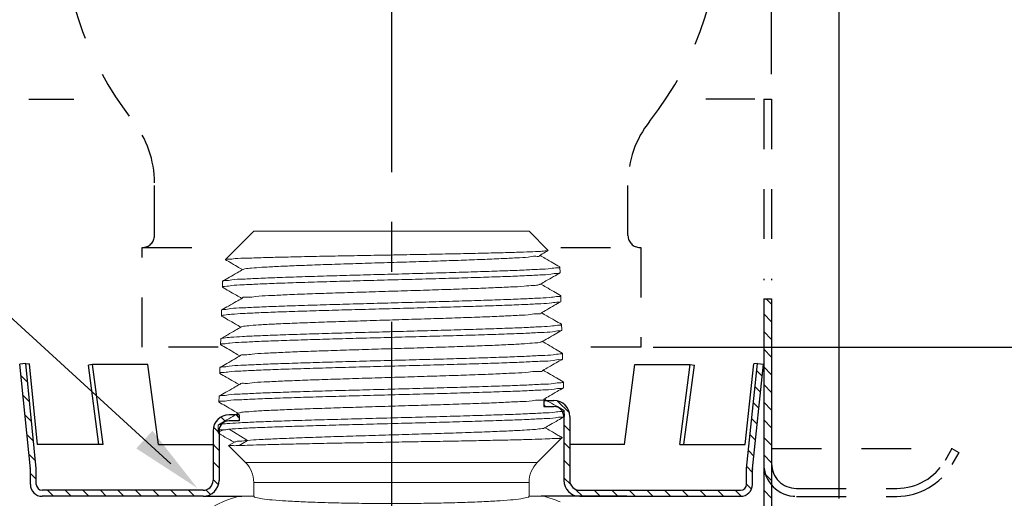
# Model space of a CAD drawing. Extents: x 0 to 6.86, y -0.06 to 6.44.
# Drawn here: x 2.02 to 4.49, y 3.01 to 4.21 of the extents above; entities that cross this region are included whole.
import ezdxf

# ---------------------------------------------------------------- set-up
doc = ezdxf.new("R2010")
doc.units = 0
doc.header["$LTSCALE"] = 0.5
doc.header["$MEASUREMENT"] = 0
doc.linetypes.add('CENTER', pattern=[2, 1.25, -0.25, 0.25, -0.25])
doc.linetypes.add('HIDDEN', pattern=[0.375, 0.25, -0.125])
doc.layers.get('0').update_dxf_attribs({"linetype": 'CONTINUOUS'})
doc.layers.get('DEFPOINTS').update_dxf_attribs({"linetype": 'CONTINUOUS'})
for name, color, linetype in [('CLINE', 4, 'CENTER'), ('DIM', 2, 'CONTINUOUS'), ('HATCH', 4, 'CONTINUOUS')]:
    doc.layers.add(name, color=color, linetype=linetype)
doc.styles.add('ROMAN', font='ROMANS.shx', dxfattribs={"oblique": 15, "height": 0.084})
doc.dimstyles.get("Standard").update_dxf_attribs({"dimtxt": 0.18, "dimasz": 0.18, "dimexe": 0.18, "dimexo": 0.0625, "dimgap": 0.09, "dimtad": 0, "dimtih": 1, "dimtoh": 1, "dimdec": 4, "dimzin": 0, "dimdsep": 46, "dimtxsty": 'ROMAN', "dimcen": 0.09, "dimadec": 0, "dimazin": 0, "dimtfac": 1, "dimtdec": 4, "dimtofl": 0, "dimtmove": 0, "dimatfit": 3, "dimfxl": 0, "dimtolj": 1, "dimtzin": 0, "dimarcsym": 0})

# ---------------------------------------------------------------- blocks, each defined once
blk = doc.blocks.new('*X5')
at = {"color": 0}
for p, q in [((5.9314, 11.9672), (5.9179, 11.9807)), ((5.9314, 11.923), (5.9114, 11.943)), ((5.9314, 11.8788), (5.9114, 11.8988)), ((5.9314, 11.8347), (5.9114, 11.8547)), ((5.9314, 11.7905), (5.9114, 11.8105)), ((5.9314, 11.7463), (5.9114, 11.7663)), ((5.9314, 11.7021), (5.9114, 11.7221)), ((5.9314, 11.6579), (5.9114, 11.6779)), ((5.9314, 11.6137), (5.9114, 11.6337)), ((5.9314, 11.5695), (5.9114, 11.5895)), ((5.916, 11.5407), (5.9114, 11.5453)), ((5.9314, 11.5253), (5.916, 11.5407)), ((5.9314, 11.4811), (5.9114, 11.5011))]:
    blk.add_line(p, q, dxfattribs=at)
blk = doc.blocks.new('*D10')
at = {"layer": 'DEFPOINTS', "color": 0}
for p in [(4.0722, 6.1017), (1.8276, 3.4444), (4.0722, 2.9444)]:
    blk.add_point(p, dxfattribs=at)
at = {"layer": 'DIM', "color": 0, "lineweight": -2}
for p, q in [((1.8276, 3.5069), (1.8276, 6.2817)), ((4.0722, 3.0069), (4.0722, 6.2817)), ((2.0076, 6.1017), (2.2814, 6.1017)), ((3.8922, 6.1017), (3.6184, 6.1017))]:
    blk.add_line(p, q, dxfattribs=at)
at = {"layer": 'DIM', "color": 0}
for points in [[(2.0076, 6.1317), (2.0076, 6.0717), (1.8276, 6.1017)], [(3.8922, 6.1317), (3.8922, 6.0717), (4.0722, 6.1017)]]:
    blk.add_solid(points, dxfattribs=at)
at = {"layer": 'DIM', "color": 0, "insert": (2.9499, 6.1017), "char_height": 0.084, "attachment_point": 5, "style": 'ROMAN'}
blk.add_mtext('\\A1;2 1/4" HOLE DIA.\\P[57.2mm]', dxfattribs=at)
blk = doc.blocks.new('*D12')
at = {"layer": 'DEFPOINTS', "color": 0}
for p in [(3.9029, 5.6684), (1.9979, 4.0076), (3.9029, 4.0076)]:
    blk.add_point(p, dxfattribs=at)
at = {"layer": 'DIM', "color": 0, "lineweight": -2}
for p, q in [((1.9979, 4.0701), (1.9979, 5.8484)), ((3.9029, 4.0701), (3.9029, 5.8484)), ((2.1779, 5.6684), (2.4335, 5.6684)), ((3.7229, 5.6684), (3.4673, 5.6684))]:
    blk.add_line(p, q, dxfattribs=at)
at = {"layer": 'DIM', "color": 0}
for points in [[(2.1779, 5.6984), (2.1779, 5.6384), (1.9979, 5.6684)], [(3.7229, 5.6984), (3.7229, 5.6384), (3.9029, 5.6684)]]:
    blk.add_solid(points, dxfattribs=at)
at = {"layer": 'DIM', "color": 0, "insert": (2.9504, 5.6684), "char_height": 0.084, "attachment_point": 5, "style": 'ROMAN'}
blk.add_mtext('\\A1;1 15/16" DIA\\P[49.2mm]', dxfattribs=at)
blk = doc.blocks.new('*X0')
at = {"color": 0}
for p, q in [((3.0476, 3.9351), (3.0308, 3.9519)), ((4.8886, 3.9503), (4.8749, 3.9639)), ((4.8844, 3.9103), (4.8707, 3.9239)), ((3.0525, 3.886), (3.0357, 3.9028)), ((4.3455, 3.8746), (4.3412, 3.8789)), ((4.4051, 3.8593), (4.3759, 3.8884)), ((4.8802, 3.8703), (4.8665, 3.8839)), ((3.0574, 3.8369), (3.0407, 3.8536)), ((3.5772, 3.8474), (3.571, 3.8536)), ((3.5434, 3.837), (3.5322, 3.8482)), ((4.4062, 3.8139), (4.3912, 3.8289)), ((4.876, 3.8303), (4.8623, 3.8439)), ((3.0624, 3.7877), (3.0456, 3.8045)), ((3.5272, 3.809), (3.5133, 3.8229)), ((4.8718, 3.7903), (4.8581, 3.804)), ((3.5272, 3.7648), (3.5122, 3.7798)), ((4.4062, 3.7697), (4.3912, 3.7847)), ((3.0673, 3.7386), (3.0505, 3.7554)), ((4.8676, 3.7503), (4.8539, 3.764)), ((3.5272, 3.7206), (3.5122, 3.7356)), ((4.4062, 3.7255), (4.3912, 3.7405)), ((3.0692, 3.6925), (3.0542, 3.7075)), ((4.8642, 3.7094), (4.8497, 3.724)), ((3.5255, 3.6781), (3.5122, 3.6914)), ((4.4087, 3.6789), (4.3912, 3.6963)), ((4.8618, 3.6677), (4.8492, 3.6802)), ((3.1121, 3.6496), (3.0971, 3.6646)), ((3.1563, 3.6496), (3.1413, 3.6646)), ((3.2005, 3.6496), (3.1855, 3.6646)), ((3.2447, 3.6496), (3.2297, 3.6646)), ((3.2889, 3.6496), (3.2739, 3.6646)), ((3.3331, 3.6496), (3.3181, 3.6646)), ((3.3773, 3.6496), (3.3623, 3.6646)), ((3.4215, 3.6496), (3.4065, 3.6646)), ((3.4657, 3.6496), (3.4507, 3.6646)), ((3.5055, 3.654), (3.4939, 3.6655)), ((4.4379, 3.6496), (4.4205, 3.667)), ((4.4821, 3.6496), (4.4671, 3.6646)), ((4.5263, 3.6496), (4.5113, 3.6646)), ((4.5705, 3.6496), (4.5555, 3.6646)), ((4.6147, 3.6496), (4.5997, 3.6646)), ((4.6589, 3.6496), (4.6439, 3.6646)), ((4.7031, 3.6496), (4.6881, 3.6646)), ((4.7473, 3.6496), (4.7323, 3.6646)), ((4.7915, 3.6496), (4.7765, 3.6646)), ((4.8356, 3.6496), (4.8207, 3.6646))]:
    blk.add_line(p, q, dxfattribs=at)
blk = doc.blocks.new('F1FR56')
at = {"linetype": 'Continuous', "lineweight": 0}
for p, q in [((-0.69, 1.328), (-0.832, 1.186)), ((0.69, 1.328), (-0.69, 1.328)), ((0.69, 1.328), (0.7856, 1.2324)), ((-0.832, 1.186), (-0.8317, 1.1853)), ((0.7856, 1.2324), (0.7853, 1.2317)), ((0.8434, 1.15), (0.8444, 1.149)), ((0.8452, 1.1204), (0.8444, 1.149)), ((0.8443, 1.1193), (0.8452, 1.1204)), ((-0.8474, 1.0484), (-0.8466, 1.077)), ((-0.8465, 1.0473), (-0.8474, 1.0484)), ((-0.8456, 1.078), (-0.8466, 1.077)), ((0.8478, 1.006), (0.8488, 1.005)), ((0.8496, 0.9764), (0.8488, 1.005)), ((0.8487, 0.9753), (0.8496, 0.9764)), ((-0.8518, 0.9044), (-0.851, 0.933)), ((-0.8509, 0.9033), (-0.8518, 0.9044)), ((-0.85, 0.934), (-0.851, 0.933)), ((-0.7411, 0.8518), (-0.7526, 0.8489)), ((0.8522, 0.862), (0.8531, 0.861)), ((0.854, 0.8324), (0.8531, 0.861)), ((-0.8544, 0.79), (-0.8553, 0.789)), ((0.8531, 0.8313), (0.854, 0.8324)), ((-0.8562, 0.7604), (-0.8553, 0.789)), ((-0.8553, 0.7593), (-0.8562, 0.7604)), ((0.8566, 0.718), (0.8575, 0.717)), ((0.8584, 0.6884), (0.8575, 0.717)), ((-0.8606, 0.6164), (-0.8597, 0.645)), ((-0.8588, 0.646), (-0.8597, 0.645)), ((0.8575, 0.6873), (0.8584, 0.6884)), ((-0.8597, 0.6153), (-0.8606, 0.6164)), ((0.861, 0.574), (0.8619, 0.573)), ((0.8628, 0.5444), (0.8619, 0.573)), ((0.8619, 0.5433), (0.8628, 0.5444)), ((-0.865, 0.4724), (-0.8641, 0.501)), ((-0.8632, 0.502), (-0.8641, 0.501)), ((-0.8641, 0.4713), (-0.865, 0.4724)), ((0.8654, 0.43), (0.8663, 0.429)), ((0.8672, 0.4004), (0.8663, 0.429)), ((0.8663, 0.3993), (0.8672, 0.4004)), ((-0.8692, 0.3339), (-0.8685, 0.357)), ((-0.8685, 0.357), (-0.8676, 0.358)), ((-0.8692, 0.3339), (-0.8295, 0.3339)), ((-0.8677, 0.3186), (-0.8692, 0.3339)), ((-0.8126, 0.3367), (-0.7208, 0.28)), ((-0.7866, 0.2716), (-0.8164, 0.2544)), ((-0.731, 0.169), (-0.8164, 0.2544)), ((-0.7208, 0.28), (-0.7629, 0.254)), ((0.731, 0.169), (0.8517, 0.2897)), ((0.8517, 0.2897), (0.8186, 0.2897)), ((0.8517, 0.2897), (0.8554, 0.2938)), ((0.8554, 0.2938), (0.8551, 0.2945)), ((-0.731, 0.169), (0.731, 0.169)), ((-0.69, 0.07), (0.69, 0.07)), ((-0.69, 0), (-0.69, 0.07)), ((0.69, 0), (0.69, 0.07)), ((-0.69, 0), (-0.7627, 0)), ((0.7627, 0), (0.69, 0))]:
    blk.add_line(p, q, dxfattribs=at)
for centre, radius, start, end in [((-0.83, 0.07), 0.14, 0, 45), ((0.83, 0.07), 0.14, 135, 180), ((-0.6472, -0.4865), 0.5, 103.3553, 174.287), ((0.6472, -0.4865), 0.5, 66.5053, 76.6447)]:
    blk.add_arc(centre, radius, start, end, dxfattribs=at)
for points, start_tangent, end_tangent in [([(-0.8319, 1.1861), (-0.832, 1.186)], (-0.717187, -0.69688), (-0.707107, -0.707107)), ([(0.7772, 1.23), (0.7472, 1.2275), (0.6968, 1.2251), (0.6272, 1.2227), (0.5389, 1.2202), (0.4342, 1.2177), (0.3171, 1.2152), (0.1924, 1.2128), (0.0617, 1.2104), (-0.071, 1.2079), (-0.2028, 1.2055), (-0.3297, 1.2031), (-0.4502, 1.2006), (-0.5591, 1.1981), (-0.6522, 1.1957), (-0.7272, 1.1933), (-0.783, 1.1909), (-0.8185, 1.1884), (-0.8319, 1.1861)], (-0.999033, -0.043968), (-0.717188, -0.69688)), ([(-0.8317, 1.1853), (-0.8104, 1.1729), (-0.7726, 1.1511), (-0.7459, 1.1357)], (0.865771, -0.500441), (0.865709, -0.500548)), ([(0.7418, 1.2065), (0.7245, 1.2026), (0.6859, 1.1986), (0.627, 1.1947), (0.5497, 1.1908), (0.4561, 1.1868), (0.349, 1.1829), (0.2315, 1.1789), (0.1072, 1.175), (-0.0203, 1.1711), (-0.1472, 1.1671), (-0.2699, 1.1632), (-0.3846, 1.1592), (-0.488, 1.1553), (-0.5771, 1.1514), (-0.6491, 1.1474), (-0.702, 1.1435), (-0.7343, 1.1395), (-0.7437, 1.1367)], (0.443065, -0.89649), (-0.881338, -0.472486)), ([(0.7416, 1.2064), (0.7704, 1.2231), (0.7853, 1.2317)], (0.865705, 0.500554), (0.86574, 0.500494)), ([(0.8434, 1.15), (0.8098, 1.1695), (0.7708, 1.192), (0.7437, 1.2077)], (-0.865795, 0.5004), (-0.865729, 0.500514)), ([(0.7857, 1.2312), (0.7772, 1.23)], (-0.77777, -0.628549), (-0.999033, -0.043968)), ([(0.8444, 1.1488), (0.833, 1.1452), (0.7984, 1.1413), (0.7417, 1.1375), (0.6656, 1.1338), (0.5713, 1.13), (0.4613, 1.1262), (0.3398, 1.1224), (0.2092, 1.1187), (0.071, 1.1149), (-0.0702, 1.1111), (-0.2086, 1.1073), (-0.3397, 1.1035), (-0.4627, 1.0997), (-0.5731, 1.0959), (-0.6668, 1.0922), (-0.7431, 1.0884), (-0.8001, 1.0846), (-0.8349, 1.0807), (-0.8462, 1.0783)], (-0.018494, -0.999829), (-0.456546, -0.8897)), ([(-0.7438, 1.1369), (-0.773, 1.12), (-0.812, 1.0975), (-0.8456, 1.078)], (-0.865729, -0.500513), (-0.865796, -0.500398)), ([(0.8444, 1.149), (0.8444, 1.1488)], (0.030462, -0.999536), (-0.018494, -0.999829)), ([(-0.8474, 1.0486), (-0.8359, 1.0521), (-0.8015, 1.0559), (-0.7458, 1.0597), (-0.6704, 1.0634), (-0.5757, 1.0672), (-0.4642, 1.0711), (-0.3403, 1.0749), (-0.209, 1.0787), (-0.071, 1.0825), (0.0692, 1.0863), (0.206, 1.09), (0.3372, 1.0938), (0.4612, 1.0976), (0.5728, 1.1014), (0.6675, 1.1052), (0.7434, 1.109), (0.7998, 1.1128), (0.834, 1.1166), (0.8449, 1.119)], (0.085279, 0.996357), (0.455934, 0.890014)), ([(0.746, 1.0624), (0.7748, 1.0791), (0.8126, 1.1009), (0.8443, 1.1193)], (0.865709, 0.500547), (0.865778, 0.500428)), ([(-0.8474, 1.0484), (-0.8474, 1.0486)], (0.030462, 0.999536), (0.085279, 0.996357)), ([(-0.8465, 1.0473), (-0.8148, 1.029), (-0.777, 1.0071), (-0.7503, 0.9917)], (0.86578, -0.500426), (0.865713, -0.500541)), ([(0.7452, 1.0634), (0.7409, 1.0607), (0.7135, 1.0568), (0.6651, 1.0528), (0.5971, 1.0489), (0.5114, 1.045), (0.4106, 1.041), (0.2977, 1.0371), (0.1759, 1.0331), (0.0489, 1.0292), (-0.0795, 1.0252), (-0.2057, 1.0213), (-0.3258, 1.0174), (-0.4364, 1.0134), (-0.5341, 1.0095), (-0.6161, 1.0055), (-0.68, 1.0016), (-0.7238, 0.9977), (-0.7462, 0.9937), (-0.7466, 0.9925)], (-0.770495, -0.637446), (-0.200683, -0.979656)), ([(0.8478, 1.006), (0.8142, 1.0255), (0.7752, 1.048), (0.7481, 1.0637)], (-0.865797, 0.500395), (-0.865732, 0.500508)), ([(0.8488, 1.0048), (0.8375, 1.0012), (0.8031, 0.9974), (0.7465, 0.9936), (0.6703, 0.9898), (0.5751, 0.986), (0.4631, 0.9822), (0.3386, 0.9784), (0.2069, 0.9746), (0.0695, 0.9708), (-0.0713, 0.967), (-0.2098, 0.9632), (-0.3417, 0.9595), (-0.4661, 0.9557), (-0.5781, 0.9518), (-0.6732, 0.948), (-0.7489, 0.9443), (-0.8048, 0.9405), (-0.8393, 0.9367), (-0.8506, 0.9343)], (-0.018621, -0.999827), (-0.454847, -0.89057)), ([(-0.7482, 0.9929), (-0.7774, 0.976), (-0.8164, 0.9535), (-0.85, 0.934)], (-0.865732, -0.500507), (-0.865798, -0.500393)), ([(0.8488, 1.005), (0.8488, 1.0048)], (0.030462, -0.999536), (-0.018621, -0.999827)), ([(-0.8377, 0.9085), (-0.8013, 0.9123), (-0.7431, 0.9161), (-0.6654, 0.9198), (-0.5688, 0.9236), (-0.4558, 0.9274), (-0.3308, 0.9312), (-0.1989, 0.935), (-0.0619, 0.9387), (0.0774, 0.9425), (0.2148, 0.9462), (0.346, 0.95), (0.4696, 0.9538), (0.5806, 0.9576), (0.6747, 0.9614), (0.7497, 0.9651), (0.8047, 0.9689), (0.8384, 0.9726), (0.8493, 0.975)], (0.989152, 0.146895), (0.453719, 0.891145)), ([(0.7504, 0.9185), (0.7792, 0.9351), (0.817, 0.957), (0.8487, 0.9753)], (0.865713, 0.500541), (0.865781, 0.500423)), ([(-0.8518, 0.9044), (-0.8502, 0.9058), (-0.8455, 0.9071)], (0.030462, 0.999536), (0.977823, 0.209433)), ([(-0.8509, 0.9033), (-0.8192, 0.885), (-0.7814, 0.8631), (-0.7547, 0.8477)], (0.865782, -0.500421), (0.865716, -0.500535)), ([(-0.8455, 0.9071), (-0.8377, 0.9085)], (0.977823, 0.209433), (0.989152, 0.146895)), ([(0.751, 0.9187), (0.7352, 0.9149), (0.6978, 0.911), (0.6398, 0.907), (0.5629, 0.9031), (0.4694, 0.8991), (0.362, 0.8952), (0.2439, 0.8913), (0.1185, 0.8873), (-0.0104, 0.8834), (-0.139, 0.8794), (-0.2635, 0.8755), (-0.3804, 0.8715), (-0.486, 0.8676), (-0.5774, 0.8637), (-0.6517, 0.8597), (-0.7068, 0.8558), (-0.7411, 0.8518)], (0.372085, -0.928199), (-0.986218, -0.165449)), ([(0.8522, 0.862), (0.8186, 0.8815), (0.7796, 0.904), (0.7525, 0.9197)], (-0.865799, 0.500391), (-0.865736, 0.500502)), ([(-0.7526, 0.8489), (-0.7818, 0.832), (-0.8208, 0.8094), (-0.8432, 0.7965)], (-0.865736, -0.500502), (-0.865794, -0.5004)), ([(0.8531, 0.8608), (0.8419, 0.8572), (0.808, 0.8535), (0.7528, 0.8497), (0.6775, 0.846), (0.583, 0.8422), (0.4715, 0.8384), (0.3474, 0.8346), (0.2157, 0.8308), (0.0777, 0.8271), (-0.0622, 0.8233), (-0.1997, 0.8196), (-0.3322, 0.8158), (-0.4577, 0.812), (-0.5712, 0.8082), (-0.6681, 0.8044), (-0.7462, 0.8007), (-0.8046, 0.7969), (-0.8412, 0.7931)], (-0.018404, -0.999831), (-0.989239, -0.146306)), ([(0.8531, 0.861), (0.8531, 0.8608)], (0.030462, -0.999536), (-0.018404, -0.999831)), ([(-0.8562, 0.7606), (-0.8445, 0.7641), (-0.8095, 0.768), (-0.7522, 0.7718), (-0.6754, 0.7755), (-0.5798, 0.7793), (-0.4677, 0.7831), (-0.3434, 0.7869), (-0.2115, 0.7907), (-0.072, 0.7944), (0.0704, 0.7983), (0.2099, 0.8021), (0.3422, 0.8058), (0.4669, 0.8096), (0.5791, 0.8134), (0.6745, 0.8172), (0.7509, 0.821), (0.8078, 0.8248), (0.8426, 0.8286), (0.8537, 0.831)], (0.084044, 0.996462), (0.440566, 0.89772)), ([(-0.8432, 0.7965), (-0.8544, 0.79)], (-0.865794, -0.5004), (-0.8658, -0.500389)), ([(-0.8412, 0.7931), (-0.849, 0.7917), (-0.8537, 0.7903), (-0.8544, 0.79)], (-0.989239, -0.146306), (-0.886678, -0.462388)), ([(0.7548, 0.7745), (0.7836, 0.7911), (0.8214, 0.813), (0.8531, 0.8313)], (0.865716, 0.500535), (0.865783, 0.500419)), ([(-0.8562, 0.7604), (-0.8562, 0.7606)], (0.030462, 0.999536), (0.084044, 0.996462)), ([(-0.8553, 0.7593), (-0.8236, 0.741), (-0.7858, 0.7191), (-0.7591, 0.7037)], (0.865785, -0.500417), (0.86572, -0.500529)), ([(0.7542, 0.7753), (0.7483, 0.7724), (0.7187, 0.7684), (0.6675, 0.7645), (0.5964, 0.7605), (0.5074, 0.7565), (0.4031, 0.7526), (0.2867, 0.7486), (0.1617, 0.7446), (0.0319, 0.7407), (-0.099, 0.7367), (-0.2269, 0.7327), (-0.3481, 0.7287), (-0.4589, 0.7248), (-0.556, 0.7208), (-0.6365, 0.7168), (-0.6979, 0.7129), (-0.7385, 0.7089), (-0.7569, 0.7049)], (-0.827605, -0.561311), (0.43857, -0.898697)), ([(0.8566, 0.718), (0.823, 0.7374), (0.784, 0.76), (0.7569, 0.7757)], (-0.865802, 0.500387), (-0.865739, 0.500496)), ([(0.8575, 0.7168), (0.8461, 0.7132), (0.8112, 0.7094), (0.754, 0.7056), (0.6773, 0.7018), (0.5815, 0.698), (0.4688, 0.6942), (0.3436, 0.6904), (0.2108, 0.6866), (0.0707, 0.6829), (-0.0723, 0.679), (-0.2123, 0.6752), (-0.3448, 0.6715), (-0.4696, 0.6677), (-0.5822, 0.6639), (-0.6781, 0.6601), (-0.7553, 0.6564), (-0.8128, 0.6526), (-0.848, 0.6487), (-0.8594, 0.6463)], (-0.017089, -0.999854), (-0.444695, -0.895682)), ([(-0.757, 0.7049), (-0.7862, 0.6879), (-0.8252, 0.6654), (-0.8588, 0.646)], (-0.865739, -0.500496), (-0.865803, -0.500385)), ([(0.8575, 0.717), (0.8575, 0.7168)], (0.030462, -0.999536), (-0.017089, -0.999854)), ([(-0.8606, 0.6166), (-0.8488, 0.6202), (-0.8132, 0.624), (-0.7552, 0.6278), (-0.6774, 0.6316), (-0.5816, 0.6354), (-0.4704, 0.6391), (-0.3462, 0.6429), (-0.213, 0.6466), (-0.0721, 0.6505), (0.0716, 0.6543), (0.2124, 0.6581), (0.3455, 0.6619), (0.4697, 0.6656), (0.5807, 0.6694), (0.6762, 0.6732), (0.7537, 0.6769), (0.8115, 0.6808), (0.8468, 0.6846), (0.8581, 0.687)], (0.082988, 0.996551), (0.429624, 0.903008)), ([(0.7592, 0.6305), (0.788, 0.6471), (0.8258, 0.669), (0.8575, 0.6873)], (0.86572, 0.500529), (0.865786, 0.500415)), ([(-0.8606, 0.6164), (-0.8606, 0.6166)], (0.030462, 0.999536), (0.082988, 0.996551)), ([(-0.8597, 0.6153), (-0.828, 0.597), (-0.7902, 0.5752), (-0.7634, 0.5597)], (0.865787, -0.500413), (0.865723, -0.500523)), ([(0.7574, 0.6311), (0.7567, 0.6295), (0.7328, 0.6255), (0.6869, 0.6215), (0.6204, 0.6175), (0.5353, 0.6136), (0.4342, 0.6096), (0.32, 0.6056), (0.1962, 0.6017), (0.0665, 0.5977), (-0.0653, 0.5937), (-0.1951, 0.5897), (-0.3191, 0.5858), (-0.4336, 0.5818), (-0.5352, 0.5778), (-0.6208, 0.5739), (-0.6878, 0.5699), (-0.7342, 0.5659), (-0.7586, 0.562), (-0.7597, 0.5601)], (-0.340083, -0.940395), (-0.415257, -0.909704)), ([(0.861, 0.574), (0.8274, 0.5934), (0.7884, 0.6159), (0.7612, 0.6317)], (-0.865804, 0.500383), (-0.865742, 0.50049)), ([(-0.865, 0.4726), (-0.8532, 0.4762), (-0.8177, 0.48), (-0.7598, 0.4838), (-0.6822, 0.4875), (-0.5857, 0.4913), (-0.4721, 0.4951), (-0.346, 0.4989), (-0.2123, 0.5027), (-0.0712, 0.5065), (0.0727, 0.5103), (0.2136, 0.5141), (0.3467, 0.5178), (0.4718, 0.5216), (0.5847, 0.5254), (0.681, 0.5292), (0.7584, 0.533), (0.8161, 0.5368), (0.8512, 0.5406), (0.8625, 0.543)], (0.082855, 0.996562), (0.428277, 0.903648)), ([(0.8619, 0.5728), (0.8503, 0.5692), (0.8149, 0.5653), (0.7568, 0.5615), (0.679, 0.5577), (0.5831, 0.554), (0.4716, 0.5502), (0.3469, 0.5464), (0.2133, 0.5427), (0.0719, 0.5389), (-0.0724, 0.535), (-0.2138, 0.5312), (-0.3476, 0.5275), (-0.4723, 0.5237), (-0.5839, 0.5199), (-0.6802, 0.5162), (-0.7582, 0.5124), (-0.8166, 0.5086), (-0.8522, 0.5048), (-0.8638, 0.5023)], (-0.016004, -0.999872), (-0.43597, -0.899961)), ([(-0.7614, 0.5609), (-0.7907, 0.5439), (-0.8296, 0.5214), (-0.8632, 0.502)], (-0.865742, -0.50049), (-0.865805, -0.500382)), ([(0.7636, 0.4865), (0.7924, 0.5032), (0.8302, 0.525), (0.8619, 0.5433)], (0.865723, 0.500523), (0.865788, 0.500411)), ([(0.8619, 0.573), (0.8619, 0.5728)], (0.030462, -0.999536), (-0.016004, -0.999872)), ([(-0.865, 0.4724), (-0.865, 0.4726)], (0.030462, 0.999536), (0.082855, 0.996562)), ([(-0.8641, 0.4713), (-0.8324, 0.453), (-0.7946, 0.4312), (-0.7678, 0.4157)], (0.865789, -0.500408), (0.865727, -0.500517)), ([(0.7636, 0.4865), (0.7455, 0.4825), (0.705, 0.4786), (0.6434, 0.4746), (0.5625, 0.4706), (0.4647, 0.4666), (0.353, 0.4627), (0.2307, 0.4587), (0.1014, 0.4547), (-0.031, 0.4508), (-0.1624, 0.4468), (-0.2891, 0.4428), (-0.4071, 0.4388), (-0.513, 0.4349), (-0.6035, 0.4309), (-0.676, 0.4269), (-0.7283, 0.423), (-0.7587, 0.419), (-0.7653, 0.4161)], (0.466365, -0.884593), (-0.840338, -0.542063)), ([(0.8654, 0.43), (0.8318, 0.4494), (0.7929, 0.4719), (0.7656, 0.4877)], (-0.865806, 0.50038), (-0.865745, 0.500485)), ([(-0.7658, 0.4169), (-0.7951, 0.3999), (-0.834, 0.3774), (-0.8676, 0.358)], (-0.865746, -0.500484), (-0.865807, -0.500378)), ([(-0.8674, 0.3577), (-0.858, 0.3605), (-0.8239, 0.3643), (-0.7673, 0.3681), (-0.6896, 0.3719), (-0.593, 0.3757), (-0.4801, 0.3795), (-0.3541, 0.3833), (-0.2184, 0.3871), (-0.0767, 0.3909), (0.067, 0.3947), (0.2089, 0.3985), (0.345, 0.4023), (0.4716, 0.4061), (0.5852, 0.4099), (0.6827, 0.4137), (0.7614, 0.4176), (0.8192, 0.4214), (0.8545, 0.4252), (0.8663, 0.4288)], (0.879964, 0.475041), (0.015101, 0.999886)), ([(-0.8126, 0.3367), (-0.752, 0.3404), (-0.6716, 0.3441), (-0.5722, 0.3479), (-0.4565, 0.3517), (-0.3291, 0.3555), (-0.1947, 0.3592), (-0.0545, 0.3629), (0.0865, 0.3667), (0.2248, 0.3704), (0.3576, 0.3741), (0.4826, 0.3779), (0.5949, 0.3817), (0.69, 0.3854), (0.766, 0.3892), (0.822, 0.3929), (0.8559, 0.3967), (0.8669, 0.399)], (0.997262, 0.073948), (0.441338, 0.897341)), ([(0.768, 0.3425), (0.7968, 0.3592), (0.8346, 0.381), (0.8663, 0.3993)], (0.865727, 0.500517), (0.865791, 0.500406)), ([(0.8663, 0.4288), (0.8663, 0.429)], (0.0151, 0.999886), (-0.030462, 0.999536)), ([(-0.8295, 0.3339), (-0.8573, 0.3272), (-0.8675, 0.3208), (-0.8671, 0.3187)], (-0.984361, -0.176161), (0.344644, -0.938733)), ([(-0.8671, 0.3187), (-0.8644, 0.3146), (-0.8625, 0.313)], (0.344644, -0.938733), (0.800384, -0.599487)), ([(-0.8623, 0.3133), (-0.8532, 0.308), (-0.8155, 0.2861), (-0.7885, 0.2705)], (0.865049, -0.501688), (0.86486, -0.502013)), ([(-0.8295, 0.3339), (-0.8214, 0.3353), (-0.8126, 0.3367)], (0.984361, 0.176161), (0.988817, 0.149135)), ([(0.768, 0.3424), (0.7567, 0.3396), (0.7218, 0.3356), (0.6653, 0.3316), (0.5888, 0.3277), (0.4946, 0.3237), (0.3856, 0.3197), (0.265, 0.3157), (0.1365, 0.3118), (0.0038, 0.3078), (-0.1291, 0.3038), (-0.2581, 0.2999), (-0.3794, 0.2959), (-0.4894, 0.2919), (-0.5848, 0.2879), (-0.6627, 0.284), (-0.7208, 0.28)], (-0.882254, -0.470773), (-0.996526, -0.083283)), ([(0.8551, 0.2945), (0.8362, 0.3054), (0.7973, 0.3279), (0.77, 0.3437)], (-0.865801, 0.500389), (-0.865749, 0.500479)), ([(-0.7629, 0.254), (-0.7924, 0.2541), (-0.8103, 0.2542), (-0.8164, 0.2544)], (-0.999993, 0.003715), (-0.707107, 0.707107)), ([(-0.7208, 0.28), (-0.7608, 0.2765), (-0.783, 0.2729), (-0.7856, 0.2707)], (-0.997338, -0.072922), (-0.689416, -0.724365)), ([(0.8186, 0.2897), (0.7704, 0.2874), (0.7041, 0.2852), (0.6211, 0.283), (0.5223, 0.2808), (0.4108, 0.2785), (0.2909, 0.2763), (0.1657, 0.2741), (0.0373, 0.2719), (-0.092, 0.2696), (-0.2187, 0.2674), (-0.3392, 0.2652), (-0.4524, 0.2629), (-0.5542, 0.2607), (-0.641, 0.2584), (-0.7107, 0.2562), (-0.7629, 0.254)], (-0.998355, -0.057329), (-0.998667, -0.051607)), ([(0.8186, 0.2897), (0.848, 0.292)], (0.998355, 0.057329), (0.97367, 0.227961)), ([(0.848, 0.292), (0.855, 0.2943)], (0.97367, 0.227961), (0.801539, 0.597942)), ([(-0.69, 0), (-0.6795, -0.0063), (-0.6484, -0.0124), (-0.5974, -0.0181), (-0.5285, -0.0233), (-0.4433, -0.0277), (-0.3449, -0.0313), (-0.2358, -0.034), (-0.1198, -0.0356), (0, -0.0362), (0.1198, -0.0356), (0.2358, -0.034), (0.3449, -0.0313), (0.4433, -0.0277), (0.5285, -0.0233), (0.5974, -0.0181), (0.6484, -0.0124), (0.6795, -0.0063), (0.69, 0)], (0, -1), (0, 1))]:
    blk.add_spline(points, degree=3, dxfattribs=dict(at, start_tangent=start_tangent, end_tangent=end_tangent))

msp = doc.modelspace()

# ---------------------------------------------------------------- linework, layer by layer
for p, q in [((2.04097, 4.00762), (2.1542, 4.00762)), ((3.86072, 4.00744), (3.73794, 4.00744)), ((2.39715, 3.09393), (1.88061, 3.56627)), ((3.8829, 3.50744), (3.8829, 2.59444)), ((3.8829, 3.50744), (3.9029, 3.50744)), ((3.9029, 3.50744), (3.9029, 2.59444)), ((2.03347, 3.34544), (2.01855, 3.34394)), ((2.0449, 3.08174), (2.01855, 3.34394)), ((2.05992, 3.08233), (2.03347, 3.34544)), ((2.03347, 3.34544), (2.04249, 3.34469)), ((2.06321, 3.14228), (2.04249, 3.34469)), ((2.20098, 3.34266), (2.19063, 3.34129)), ((2.21692, 3.14266), (2.19063, 3.34129)), ((2.33943, 3.34266), (2.20098, 3.34266)), ((2.22746, 3.14266), (2.20098, 3.34266)), ((2.3659, 3.14266), (2.33943, 3.34266)), ((3.5339, 3.14266), (3.56038, 3.34266)), ((3.56038, 3.34266), (3.69883, 3.34266)), ((3.67235, 3.14266), (3.69883, 3.34266)), ((3.68289, 3.14266), (3.70918, 3.34129)), ((3.69883, 3.34266), (3.70918, 3.34129)), ((3.83687, 3.14236), (3.85848, 3.34467)), ((3.83989, 3.0824), (3.86751, 3.34538)), ((3.8549, 3.08174), (3.88242, 3.34382)), ((3.86751, 3.34538), (3.85848, 3.34467)), ((3.86751, 3.34538), (3.88242, 3.34382)), ((3.3319, 3.25266), (3.3569, 3.25266)), ((3.3319, 3.25266), (3.3319, 3.23766)), ((3.3319, 3.23766), (3.3569, 3.23766)), ((2.5679, 3.21666), (2.5429, 3.21666)), ((2.5679, 3.21666), (2.5679, 3.20166)), ((3.3819, 3.21266), (3.3819, 3.05266)), ((3.3969, 3.21266), (3.3969, 3.05266)), ((2.5679, 3.20166), (2.5429, 3.20166)), ((2.5029, 3.17666), (2.5029, 3.05266)), ((2.5179, 3.17666), (2.5179, 3.05266)), ((2.22746, 3.14266), (2.0619, 3.14266)), ((2.3659, 3.14266), (2.50543, 3.14266)), ((3.5339, 3.14266), (3.3969, 3.14266)), ((3.67235, 3.14266), (3.83684, 3.14266)), ((2.0449, 3.04266), (2.0449, 3.08174)), ((2.0599, 3.04266), (2.0599, 3.08266)), ((3.8399, 3.04266), (3.8399, 3.08266)), ((3.8549, 3.04266), (3.8549, 3.08174)), ((2.4779, 3.02766), (2.0749, 3.02766)), ((2.4779, 3.01266), (2.0749, 3.01266)), ((2.4779, 3.01266), (2.5749, 3.01266)), ((3.5397, 3.01266), (3.3249, 3.01266)), ((3.4219, 3.02766), (3.8249, 3.02766)), ((3.4219, 3.01266), (3.8249, 3.01266))]:
    msp.add_line(p, q)
at = {"linetype": 'HIDDEN'}
for p, q in [((3.8829, 4.00756), (3.8829, 3.55388)), ((3.8829, 4.00756), (3.9029, 4.00756)), ((3.9029, 4.00756), (3.9029, 3.55388)), ((2.35606, 3.66616), (2.35606, 3.798)), ((3.54274, 3.66616), (3.54274, 3.79674)), ((2.3249, 3.38616), (2.3249, 3.63616)), ((2.3249, 3.63616), (2.32606, 3.63616)), ((2.3249, 3.63616), (2.54444, 3.63616)), ((3.37425, 3.63616), (3.5749, 3.63616)), ((3.57274, 3.63616), (3.5749, 3.63616)), ((3.5749, 3.63616), (3.5749, 3.38616)), ((2.51604, 3.38616), (2.3249, 3.38616)), ((3.5749, 3.38616), (3.35687, 3.38616)), ((3.9029, 3.13244), (4.3549, 3.13244)), ((4.3549, 3.13244), (4.33758, 3.10244)), ((4.3549, 3.13244), (4.37222, 3.12244)), ((4.37222, 3.12244), (4.3549, 3.09244)), ((3.9649, 3.03244), (4.21634, 3.03244)), ((3.9649, 3.01244), (4.21634, 3.01244))]:
    msp.add_line(p, q, dxfattribs=at)
at = {"linetype": 'ByBlock'}
msp.add_line((3.60615, 3.38616), (6.08791, 3.38616), dxfattribs=at)
at = {"linetype": 'HIDDEN'}
for centre, radius, start, end in [((2.9499, 4.46526), 0.82578, 177.36671, 218.33487), ((2.9499, 4.46526), 0.82578, 321.57935, 2.63329), ((2.10606, 3.798), 0.25, 0, 38.33487), ((3.79274, 3.79674), 0.25, 141.57935, 180), ((2.32606, 3.66616), 0.03, 270, 0), ((3.57274, 3.66616), 0.03, 180, 270), ((3.9649, 3.09444), 0.082, 180, 270), ((3.9649, 3.09444), 0.062, 180, 270), ((4.21634, 3.17244), 0.14, 270, 330), ((4.21634, 3.17244), 0.16, 270, 330)]:
    msp.add_arc(centre, radius, start, end, dxfattribs=at)
for centre, radius, start, end in [((3.3569, 3.21266), 0.04, 0, 90), ((3.3569, 3.21266), 0.025, 0, 90), ((2.5429, 3.17666), 0.04, 90, 180), ((2.5429, 3.17666), 0.025, 90, 180), ((2.0299, 3.0799), 0.015, 0, 10.5), ((3.8699, 3.0799), 0.015, 169.5, 180), ((2.0749, 3.04266), 0.03, 180, 270), ((2.0749, 3.04266), 0.015, 180, 270), ((2.4779, 3.05266), 0.025, 270, 360), ((2.4779, 3.05266), 0.04, 270, 360), ((3.4219, 3.05266), 0.04, 180, 270), ((3.4219, 3.05266), 0.025, 180, 270), ((3.8249, 3.04266), 0.015, 270, 360), ((3.8249, 3.04266), 0.03, 270, 0)]:
    msp.add_arc(centre, radius, start, end)
msp.add_solid([(2.35098, 3.1768), (2.31049, 3.13252), (2.46356, 3.03319)])
at = {"layer": 'CLINE'}
msp.add_line((2.9499, 5.45015), (2.9499, 1.31458), dxfattribs=at)
at = {"layer": 'DEFPOINTS', "color": 7, "linetype": 'ByBlock'}
for p in [(3.5749, 3.38616), (3.3849, 3.20016)]:
    msp.add_point(p, dxfattribs=at)

# ---------------------------------------------------------------- block references
at = {"lineweight": 0, "xscale": 0.5, "yscale": 0.5, "zscale": 0.5}
msp.add_blockref('F1FR56', (2.9499, 3.01266), dxfattribs=at)
at = {"layer": 'HATCH'}
for name, p in [('*X5', (-2.0285, -8.47329)), ('*X0', (-1.00933, -0.63695))]:
    msp.add_blockref(name, p, dxfattribs=at)

# ---------------------------------------------------------------- dimensions: what is measured, and where the dimension line sits
at = {"layer": 'DIM'}
for base, p1, p2, text, picture, middle in [((4.07222, 6.10173), (1.82758, 3.44444), (4.07222, 2.94444), '2 1/4" HOLE DIA.\\P[57.2mm]', '*D10', (2.9499, 6.10173)), ((3.9029, 5.66842), (1.9979, 4.00762), (3.9029, 4.00756), '1 15/16" DIA\\P[49.2mm]', '*D12', (2.9504, 5.66842))]:
    dim = msp.add_linear_dim(base=base, p1=p1, p2=p2, text=text, dimstyle='Standard', override={"dimtxt": 0.1, "dimtxsty": 'ROMAN'}, dxfattribs=at)
    dim.commit()
    dim.dimension.update_dxf_attribs({"geometry": picture, "text_midpoint": middle, "dimtype": 160})

doc.saveas('drawing.dxf')
